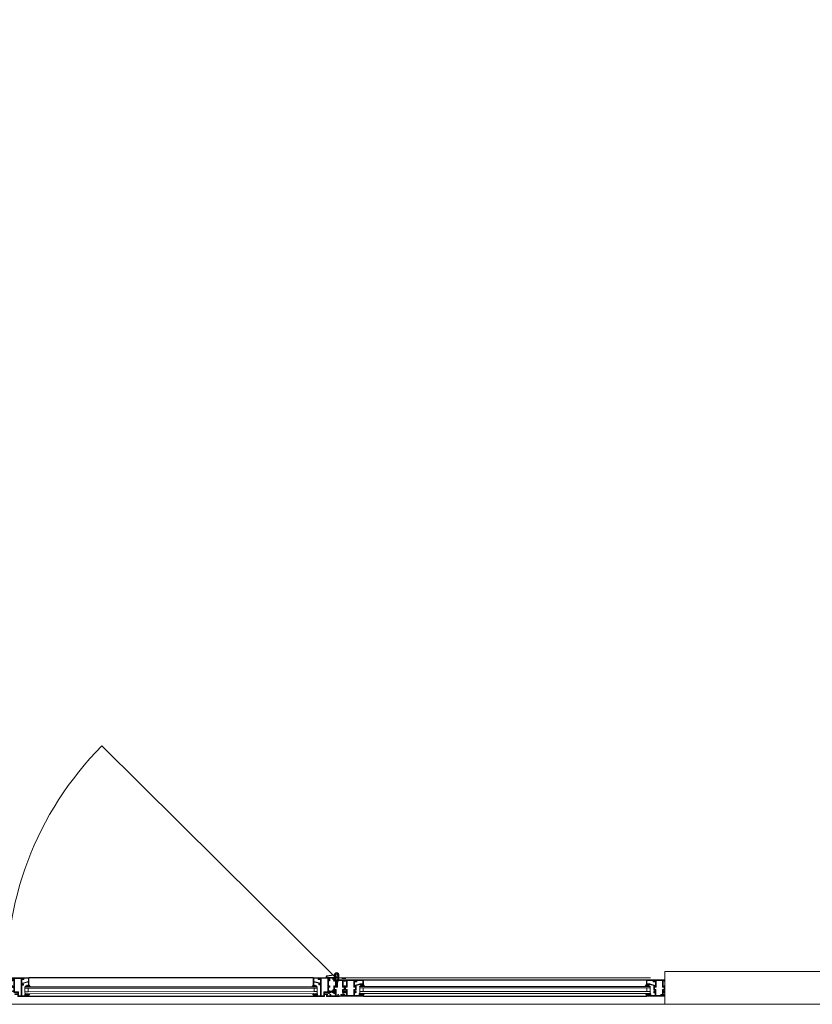
# Model space of a CAD drawing. Units: millimetres. Extents: x 8786 to 18394, y 5390 to 27636.
# Drawn here: x 13256 to 13497, y 24259 to 24558 of the extents above; entities that cross this region are included whole.
import ezdxf

# ---------------------------------------------------------------- set-up
doc = ezdxf.new("R2010")
doc.units = ezdxf.units.MM
for name, color, linetype in [('ALCIPAN', 8, 'Continuous'), ('DOGRAMA', 11, 'Continuous'), ('DOGRAMAV', 151, 'Continuous')]:
    doc.layers.add(name, color=color, linetype=linetype)
doc.layers.add('YAPIM', color=150, linetype='Continuous', lineweight=18)
doc.layers.add('ÖLÇÜ 2017', color=252, linetype='Continuous', lineweight=9)

# ---------------------------------------------------------------- blocks, each defined once
blk = doc.blocks.new('*X13')
for p, q in [((1, 6.3), (1.3, 6.6)), ((3.8, 3.3), (1.2, 5.9)), ((1.6, 5.1), (2.3, 5.9)), ((2.2, 4), (3.3, 5)), ((2.9, 2.9), (4.9, 4.9)), ((3.7, 1.9), (3.8, 2)), ((5.3, 3.5), (3.9, 4.9)), ((4.8, 5.8), (4.1, 6.6)), ((4.2, 5.9), (4.8, 6.6)), ((5.3, 3.5), (6.7, 4.9)), ((5.7, 5.7), (6.5, 6.5)), ((8.4, 2.2), (5.7, 4.9)), ((6.8, 5.6), (5.9, 6.5)), ((7.8, 1), (6.5, 2.3)), ((6.7, 1.4), (10.4, 5.1)), ((6.8, 3.3), (8.4, 4.9)), ((7.2, 0.1), (7.8, 0.7)), ((7.3, 5.5), (8.2, 6.4)), ((9.5, 2.9), (7.5, 4.9)), ((8.8, 5.3), (7.7, 6.4)), ((8.8, 5.3), (9.6, 6)), ((11.4, 2.8), (9.1, 5.1)), ((10.1, 3), (12, 4.9)), ((14.1, 1.8), (11, 4.9)), ((11.8, 5.9), (11.1, 6.6)), ((11.3, 6), (11.9, 6.6)), ((11.5, 2.7), (13.7, 4.9)), ((12.4, 1.8), (13.8, 3.2)), ((13.6, 0.6), (12.6, 1.6)), ((12.8, 5.8), (13.6, 6.5)), ((14.2, 3.5), (12.8, 4.9)), ((12.8, 0.5), (14, 1.6)), ((13.8, 5.7), (12.9, 6.6)), ((14.1, 3.5), (16.5, 5.9)), ((14.4, 5.6), (15.3, 6.5)), ((15.8, 3.6), (14.5, 4.9)), ((16.7, 4.5), (14.7, 6.5)), ((16.1, 3.7), (16.6, 4.2))]:
    blk.add_line(p, q)
blk = doc.blocks.new('*X15')
for p, q in [((0.6, 14.7), (1.1, 15.2)), ((4.5, 11.4), (0.8, 15.2)), ((1.3, 0.4), (0.9, 0.9)), ((1, 13.3), (2.1, 14.5)), ((3.3, 10.8), (1, 13.1)), ((1, 1), (3.1, 3.1)), ((1.1, 8.1), (1.6, 8.6)), ((1.3, 11.9), (3.2, 13.8)), ((2, 1.5), (1.5, 2.1)), ((1.6, 10.4), (4.2, 13)), ((4.5, 7.9), (1.6, 10.8)), ((1.9, 8.9), (3.3, 10.4)), ((1.9, 7.2), (3.6, 8.9)), ((4.5, 6.1), (1.9, 8.7)), ((2.7, 2.6), (2, 3.3)), ((4, 4.8), (2.5, 6.4)), ((2.5, 4.3), (4.6, 6.3)), ((2.6, 6.1), (4.4, 8)), ((3.4, 3.6), (2.6, 4.5)), ((4.3, 11.4), (5.2, 12.2))]:
    blk.add_line(p, q)
blk = doc.blocks.new('2608', base_point=(565.2, 162.7))
blk.add_lwpolyline([(583.8, 177.5), (589, 174.5), (599, 174.5), (599, 170.5), (591, 170.5, 1), (591, 168.5), (599, 168.5), (599, 162.5), (633, 162.5), (633, 168), (630.5, 168, 0.36205), (630, 166.8), (631.5, 166.8), (631.5, 164.3), (621.5, 164.3), (621.5, 166.8), (623, 166.8, 0.36205), (622.5, 168), (620, 168), (620, 164.5), (611, 164.5), (611, 197.5), (616, 197.5), (616, 199.5, 0.414214), (614, 201.5), (614, 199.5), (611, 199.5), (611, 217.5), (614, 217.5), (614, 215.5, 0.414214), (616, 217.5), (616, 219.5), (565, 219.5), (565, 213.5, 0.668722), (566.5, 213.5), (567.2, 215), (566.5, 215), (566.5, 218), (571, 218), (571, 215), (570.3, 215, 0.414214), (570.8, 213.8), (573.8, 213.8), (573.8, 215.7), (572, 215.7), (572, 217.5), (587, 217.5), (587, 214.5), (582.5, 214.5), (582.5, 210), (584, 210), (584, 212.5), (587, 212.5), (587, 192.5), (584, 192.5), (584, 195), (582.5, 195), (582.5, 190.5), (587, 190.5), (587, 178), (584.8, 179.2, 1.575782), (583.8, 177.5)], format="xyb")
blk.add_lwpolyline([(601, 176.5), (589, 176.5), (589, 217.5), (609, 217.5), (609, 164.5), (601, 164.5)], close=True)
blk = doc.blocks.new('*X16')
at = {"color": 0}
for p, q in [((88.2, 175), (90.8, 175)), ((88.5, 166.2), (98.8, 166.2)), ((88.8, 174.1), (88.8, 176)), ((88.8, 165.6), (88.8, 166.5)), ((89.4, 173.8), (93.3, 173.8)), ((89.5, 165), (96.7, 165)), ((90, 173.4), (90, 175.4)), ((90, 164.6), (90, 167.5)), ((90.1, 167.5), (100.8, 167.5)), ((91.3, 172.7), (91.3, 174.8)), ((91.3, 164.6), (91.3, 167.5)), ((91.6, 172.5), (95.9, 172.5)), ((92.5, 172), (92.5, 174.2)), ((92.5, 164.4), (92.5, 167.9)), ((93.1, 168.8), (102.9, 168.8)), ((93.1, 163.8), (95.7, 163.8)), ((93.2, 171.2), (98.5, 171.2)), ((93.2, 170), (105, 170)), ((93.8, 162.6), (93.8, 173.6)), ((95, 162.7), (95, 172.9)), ((96.2, 164.7), (96.2, 172.3)), ((97.5, 165.5), (97.5, 171.7)), ((98.8, 166.2), (98.8, 171.1)), ((100, 167), (100, 170.5)), ((101.2, 167.7), (101.2, 170.3)), ((102.1, 167.5), (104.8, 167.5)), ((102.5, 168.5), (102.5, 170.8)), ((102.5, 166.6), (102.5, 168)), ((103.2, 171.2), (106.9, 171.2)), ((103.8, 169.3), (103.8, 171.6)), ((103.8, 168.8), (107, 168.8)), ((103.8, 166.9), (103.8, 168.7)), ((105, 170), (105, 172.4)), ((105, 167.6), (105, 169.4)), ((105.2, 172.5), (109.7, 172.5)), ((106, 170), (109.2, 170)), ((106.2, 170.8), (106.2, 173.1)), ((106.2, 168.3), (106.2, 170.2)), ((107.3, 173.8), (108.4, 173.8)), ((107.5, 171.4), (107.5, 173.8)), ((107.5, 169), (107.5, 170.8)), ((107.7, 171.2), (109.8, 171.2)), ((108.8, 169.8), (108.8, 173.6))]:
    blk.add_line(p, q, dxfattribs=at)
blk = doc.blocks.new('*X14')
for p, q in [((0.6, 2.4), (1, 2.8)), ((0.7, 4.3), (2, 5.6)), ((3.5, 1.8), (0.7, 4.6)), ((3.1, 0.4), (0.7, 2.9)), ((1.4, 1.4), (1.9, 1.9)), ((1.6, 3.4), (3, 4.8)), ((2.1, 5), (1.7, 5.4)), ((1.9, 1.9), (4.8, 4.8)), ((3.7, 3.4), (2.3, 4.8)), ((2.3, 0.5), (4.7, 2.9)), ((3.2, 5), (3.8, 5.6)), ((3.8, 5), (3.2, 5.6)), ((4, 1.3), (3.5, 1.8)), ((4.5, 4.3), (4, 4.8)), ((4.8, 2.3), (4.3, 2.7)), ((5, 5), (5.6, 5.6)), ((5.6, 5), (5, 5.6)), ((6.9, 5.5), (6.8, 5.6))]:
    blk.add_line(p, q)
blk = doc.blocks.new('menteş')
at = {"layer": 'DOGRAMA'}
for p, q in [((-0.58, 3.76), (-0.58, 2.35)), ((-0.58, 3.76), (-0.18, 3.76)), ((-0.18, 2.65), (-0.18, 3.76)), ((-0.58, 2.35), (-0.88, 1.83)), ((-0.88, 1.83), (-0.88, 1.73)), ((-0.48, 1.73), (-0.18, 2.24)), ((-0.21, 2.62), (-0.18, 2.65)), ((-0.18, 2.59), (-0.21, 2.62)), ((-0.18, 2.59), (-0.18, 2.24)), ((2.32, 0.83), (2.72, 0.83))]:
    blk.add_line(p, q, dxfattribs=at)
at = {"layer": 'DOGRAMA', "linetype": 'ByBlock'}
blk.add_line((-0.88, 1.73), (-0.48, 1.73), dxfattribs=at)
at = {"layer": 'DOGRAMA'}
blk.add_lwpolyline([(-0.48, 1.52), (-1.08, 1.52), (-1.08, 0.12, 2.414214), (-0.38, 0.82, -0.414214), (-0.48, 0.92), (-0.48, 1.52)], format="xyb", close=True, dxfattribs=at)
blk.add_lwpolyline([(2.32, 0.83), (2.32, 0.82), (-0.38, 0.82, 2.236052), (0.31, 0.04, -0.346745), (0.4, 0.13), (2.72, 0.42), (2.92, 0.82), (2.72, 0.82), (2.72, 0.83, 0.414214)], format="xyb", dxfattribs=at)
for centre in [(-0.38, 0.12), (-0.38, 0.11)]:
    blk.add_circle(centre, 0.4, dxfattribs=at)

msp = doc.modelspace()

# ---------------------------------------------------------------- linework, layer by layer
at = {"layer": 'ALCIPAN'}
msp.add_line((13355.55, 24266.36, 0), (13354.3, 24266.36, 0), dxfattribs=at)
at = {"layer": 'DOGRAMAV'}
for p, q in [((13345.65, 24266.64, 0), (13259.25, 24266.64, 0)), ((13360.86, 24265.99, 0), (13446.87, 24265.99, 0)), ((13345.68, 24260.94, 0), (13259.28, 24260.94, 0)), ((13360.86, 24260.99, 0), (13446.86, 24260.99, 0))]:
    msp.add_line(p, q, dxfattribs=at)
at = {"layer": 'YAPIM'}
for p, q in [((13352.45, 24266.67, 0), (13281.43, 24337.07, 0)), ((13554.45, 24268.56), (13452.45, 24268.56)), ((13452.45, 24258.56), (13452.45, 24268.56)), ((13394.84, 24266.64, 0), (13057.19, 24266.64, 0)), ((13110.4, 24266.64, 0), (13448.05, 24266.64, 0)), ((13564.45, 24258.56), (13452.45, 24258.56))]:
    msp.add_line(p, q, dxfattribs=at)
at = {"layer": 'YAPIM', "color": 0, "linetype": 'ByBlock'}
msp.add_line((13352.97, 24263.74, 0), (13352.57, 24263.74, 0), dxfattribs=at)
at = {"layer": 'YAPIM', "elevation": 0}
for points in [[(13259.27, 24264.2), (13259.12, 24264.19), (13259.11, 24265.24), (13258.71, 24265.24), (13257.34, 24264.84), (13257.34, 24264.74), (13257.09, 24264.83, -0.729587), (13257.09, 24264.92), (13258.69, 24265.39), (13259.11, 24265.39), (13259.11, 24266.49), (13257.76, 24266.48), (13257.76, 24266.07), (13257.14, 24266.07, -0.414214), (13257.09, 24266.12), (13257.09, 24266.13), (13257.28, 24266.32), (13257.34, 24266.22), (13257.61, 24266.22), (13257.61, 24266.48), (13257.56, 24266.48), (13257.55, 24266.63), (13257.56, 24266.48), (13257.55, 24266.63), (13259.25, 24266.64), (13259.27, 24264.2)], [(13345.66, 24264.2), (13345.81, 24264.2), (13345.81, 24265.24), (13346.21, 24265.24), (13347.58, 24264.86), (13347.58, 24264.76), (13347.83, 24264.85, 0.729587), (13347.83, 24264.94), (13346.23, 24265.39), (13345.81, 24265.39), (13345.8, 24266.49), (13347.15, 24266.49), (13347.16, 24266.08), (13347.78, 24266.09, 0.414214), (13347.83, 24266.14), (13347.83, 24266.15), (13347.63, 24266.34), (13347.57, 24266.24), (13347.3, 24266.24), (13347.3, 24266.5), (13347.35, 24266.5), (13347.35, 24266.65), (13347.35, 24266.5), (13347.35, 24266.65), (13345.65, 24266.64), (13345.66, 24264.2)], [(13360.86, 24264.25), (13360.71, 24264.25), (13360.71, 24264.59), (13359.81, 24264.59), (13358.36, 24264.2), (13358.36, 24264.1), (13358.18, 24264.21, -0.633691), (13358.19, 24264.3), (13359.81, 24264.74), (13360.71, 24264.74), (13360.71, 24265.84), (13358.86, 24265.84), (13358.86, 24265.43), (13358.24, 24265.43), (13358.21, 24265.52), (13358.38, 24265.68), (13358.44, 24265.58), (13358.71, 24265.58), (13358.71, 24265.84), (13358.66, 24265.84), (13358.66, 24265.99), (13360.86, 24265.99), (13360.86, 24264.25)], [(13446.87, 24264.25), (13447.02, 24264.25), (13447.02, 24264.59), (13447.92, 24264.59), (13449.36, 24264.2), (13449.36, 24264.1), (13449.54, 24264.21, 0.633691), (13449.53, 24264.3), (13447.92, 24264.74), (13447.02, 24264.74), (13447.02, 24265.84), (13448.87, 24265.84), (13448.87, 24265.43), (13449.49, 24265.43), (13449.52, 24265.52), (13449.35, 24265.68), (13449.29, 24265.58), (13449.02, 24265.58), (13449.02, 24265.84), (13449.07, 24265.84), (13449.07, 24265.99), (13446.87, 24265.99), (13446.87, 24264.25)], [(13352.09, 24262.5), (13352.09, 24262.44), (13352.33, 24262.61, 0.503467), (13352.33, 24262.69), (13352.09, 24262.87), (13352.09, 24262.8), (13352.03, 24262.8, -0.414214), (13351.85, 24262.98), (13351.85, 24263), (13351.73, 24262.99, 0.340703), (13351.63, 24262.92), (13351.61, 24262.84, -0.194405), (13351.57, 24262.78), (13350.5, 24262.13, -2.514276), (13350.47, 24262.18), (13350.95, 24262.45, 0.358575), (13350.98, 24262.54), (13350.97, 24262.56, 0.472131), (13350.87, 24262.59), (13350.27, 24262.24, 0.485402), (13350.33, 24261.88, 0.26454), (13350.48, 24261.89), (13350.99, 24262.2, -0.254433), (13351.18, 24262.21), (13352.37, 24261.63), (13352.37, 24261.81), (13351.92, 24262.07, -0.269143), (13351.87, 24262.15), (13351.87, 24262.33, -0.414214), (13352.05, 24262.51), (13352.09, 24262.51)]]:
    msp.add_lwpolyline(points, format="xyb", dxfattribs=at)
for points in [[(13351.87, 24263), (13351.87, 24263.39), (13351.9, 24263.42), (13351.87, 24263.45), (13351.86, 24263.97, -0.414214), (13352.06, 24264.17), (13352.06, 24263.97), (13352.36, 24263.97), (13352.36, 24265.77), (13352.06, 24265.77), (13352.06, 24265.57, -0.414214), (13351.86, 24265.77), (13351.86, 24265.97), (13353.56, 24265.97), (13355.26, 24265.98), (13355.26, 24265.78, -0.414214), (13355.06, 24265.58), (13355.06, 24265.78), (13354.76, 24265.78), (13354.76, 24263.98), (13355.06, 24263.98), (13355.06, 24264.18, -0.414214), (13355.26, 24263.98), (13355.27, 24263.46), (13355.24, 24263.43), (13355.27, 24263.4), (13355.27, 24263.01, -0.414214), (13355.07, 24262.81), (13355.07, 24262.88), (13354.77, 24262.88), (13354.77, 24262.43), (13355.07, 24262.43), (13355.07, 24262.5, -0.414214), (13355.27, 24262.3), (13355.27, 24262.23, -0.414214), (13355.07, 24262.03), (13355.07, 24262.23), (13354.77, 24262.23), (13354.78, 24261.38), (13354.78, 24261.18), (13354.85, 24261.18), (13354.85, 24261.53), (13355.1, 24261.54, -0.414214), (13355.15, 24261.49), (13355.15, 24261.42), (13355, 24261.42), (13355, 24261.17), (13355.08, 24261.17), (13355.08, 24261.42), (13354.93, 24261.42), (13354.93, 24261.49, -0.414214), (13354.98, 24261.54), (13355.23, 24261.54), (13355.23, 24260.99), (13353.58, 24260.97), (13349.68, 24260.96), (13349.68, 24261.51), (13349.93, 24261.51, -0.414214), (13349.98, 24261.46), (13349.98, 24261.39), (13349.83, 24261.39), (13349.83, 24261.14), (13350.83, 24261.14), (13350.83, 24261.39), (13350.68, 24261.39), (13350.68, 24261.46, -0.414214), (13350.73, 24261.51), (13350.98, 24261.51), (13350.98, 24261.16), (13352.38, 24261.17), (13352.38, 24261.37), (13352.37, 24262.22), (13352.07, 24262.22), (13352.07, 24262.02, -0.414214), (13351.87, 24262.22), (13351.87, 24262.29, -0.414214), (13352.07, 24262.49), (13352.07, 24262.42), (13352.37, 24262.42), (13352.37, 24262.87), (13352.07, 24262.87), (13352.07, 24262.8, -0.414214)], [(13259.27, 24261.73), (13259.28, 24261.76), (13259.27, 24261.78), (13259.26, 24261.79), (13258.81, 24261.77), (13258.75, 24261.75), (13258.72, 24261.74), (13258.69, 24261.72), (13258.67, 24261.71), (13258.66, 24261.68), (13258.65, 24261.66), (13258.63, 24261.64), (13258.62, 24261.63), (13258.6, 24261.62), (13258.14, 24261.62), (13258.12, 24261.62), (13258.11, 24261.64), (13258.11, 24261.66), (13258.13, 24261.68), (13258.51, 24261.72), (13258.55, 24261.73), (13258.57, 24261.75), (13258.57, 24261.78), (13258.55, 24261.79), (13258.14, 24261.78, 1), (13258.14, 24261.48), (13258.29, 24261.48), (13258.29, 24261.36), (13258.24, 24261.36), (13258.34, 24261.13), (13258.36, 24261.12), (13258.37, 24261.12), (13258.39, 24261.14, -1.160791), (13258.89, 24261.14), (13258.91, 24261.13), (13258.93, 24261.12), (13258.95, 24261.13), (13259.04, 24261.36), (13258.99, 24261.36), (13258.99, 24261.48), (13259.29, 24261.48), (13259.29, 24261.33), (13259.3, 24261.32), (13259.32, 24261.32), (13259.34, 24261.34), (13259.58, 24261.77), (13259.58, 24261.78), (13259.56, 24261.79), (13259.53, 24261.79), (13259.5, 24261.77), (13259.33, 24261.62), (13258.77, 24261.62), (13258.76, 24261.63), (13258.77, 24261.65), (13258.8, 24261.67), (13259.2, 24261.71), (13259.24, 24261.72)], [(13345.68, 24261.73), (13345.67, 24261.76), (13345.68, 24261.78), (13345.69, 24261.79), (13346.14, 24261.77), (13346.2, 24261.75), (13346.23, 24261.74), (13346.26, 24261.72), (13346.28, 24261.71), (13346.29, 24261.68), (13346.3, 24261.66), (13346.32, 24261.65), (13346.33, 24261.64), (13346.36, 24261.63), (13346.82, 24261.63), (13346.84, 24261.63), (13346.84, 24261.65), (13346.84, 24261.67), (13346.82, 24261.69), (13346.44, 24261.73), (13346.4, 24261.74), (13346.38, 24261.76), (13346.38, 24261.79), (13346.4, 24261.8), (13346.82, 24261.79, -0.99998), (13346.82, 24261.49), (13346.67, 24261.49), (13346.67, 24261.37), (13346.72, 24261.37), (13346.62, 24261.14), (13346.6, 24261.13), (13346.59, 24261.13), (13346.57, 24261.15, 1.160791), (13346.07, 24261.14), (13346.05, 24261.13), (13346.03, 24261.12), (13346.01, 24261.13), (13345.92, 24261.36), (13345.97, 24261.36), (13345.97, 24261.48), (13345.67, 24261.48), (13345.67, 24261.33), (13345.66, 24261.32), (13345.64, 24261.32), (13345.62, 24261.34), (13345.37, 24261.77), (13345.37, 24261.78), (13345.39, 24261.79), (13345.42, 24261.79), (13345.45, 24261.77), (13345.63, 24261.62), (13346.19, 24261.62), (13346.19, 24261.63), (13346.18, 24261.65), (13346.15, 24261.67), (13345.75, 24261.71), (13345.71, 24261.72)]]:
    msp.add_lwpolyline(points, format="xyb", close=True, dxfattribs=at)
for points in [[(13351.94, 24266.12), (13351.93, 24266.16), (13351.94, 24266.18), (13351.96, 24266.19), (13352, 24266.19), (13352, 24266.35), (13351.9, 24266.24), (13351.88, 24266.24), (13351.86, 24266.25), (13351.86, 24266.28), (13352.01, 24266.47), (13352.03, 24266.47), (13352.05, 24266.5), (13352.08, 24266.5), (13352.11, 24266.5), (13352.13, 24266.47), (13352.15, 24266.47), (13352.3, 24266.28), (13352.3, 24266.25), (13352.28, 24266.24), (13352.26, 24266.24), (13352.16, 24266.35), (13352.16, 24266.19), (13352.2, 24266.19), (13352.22, 24266.18), (13352.23, 24266.16), (13352.24, 24266.12), (13352.25, 24266.11), (13352.28, 24266.11), (13352.29, 24266.1), (13352.29, 24266.08), (13352.28, 24266.05), (13352.26, 24266.02), (13352.22, 24266), (13352.19, 24265.99), (13352.15, 24265.97), (13351.68, 24265.96), (13351.67, 24265.97), (13351.67, 24265.99), (13351.68, 24266.01), (13351.7, 24266.02), (13352.15, 24266.03), (13352.17, 24266.04), (13352.16, 24266.05), (13352.02, 24266.05), (13351.79, 24266.05), (13351.77, 24266.06), (13351.76, 24266.07), (13351.76, 24266.09), (13351.77, 24266.1), (13351.87, 24266.1), (13351.91, 24266.1), (13351.93, 24266.11)], [(13352.07, 24263.77), (13352.57, 24263.77), (13352.56, 24265.77), (13353.56, 24265.77), (13354.56, 24265.78), (13354.57, 24263.78), (13355.07, 24263.78), (13355.07, 24263.08), (13354.57, 24263.08), (13354.58, 24261.18), (13353.58, 24261.17), (13352.58, 24261.17), (13352.57, 24263.07), (13352.07, 24263.07)], [(13258.92, 24264.31), (13258.82, 24264.33), (13258.66, 24264.29), (13258.5, 24264.21), (13258.17, 24263.99), (13258.13, 24263.95), (13258.15, 24263.93), (13258.17, 24263.93), (13258.58, 24264.12), (13258.68, 24264.13), (13258.8, 24264.1), (13258.85, 24264.05), (13258.9, 24264.02), (13258.94, 24263.97), (13258.98, 24263.94), (13259.03, 24263.92), (13259.05, 24263.94), (13259.03, 24263.97), (13259, 24264), (13258.99, 24264.03), (13259, 24264.05), (13259.11, 24264.03), (13259.25, 24264.01), (13259.39, 24263.97), (13259.55, 24263.94), (13259.6, 24263.92), (13259.63, 24263.92), (13259.65, 24263.94), (13259.65, 24263.97), (13259.63, 24264.01), (13259.33, 24264.41), (13259.27, 24264.41), (13259.27, 24264.19), (13259.05, 24264.19), (13258.95, 24264.28), (13258.94, 24264.29)], [(13258.92, 24264.31), (13258.82, 24264.33), (13258.66, 24264.29), (13258.5, 24264.21), (13258.17, 24263.99), (13258.13, 24263.95), (13258.15, 24263.93), (13258.17, 24263.93), (13258.58, 24264.12), (13258.68, 24264.13), (13258.8, 24264.1), (13258.85, 24264.05), (13258.9, 24264.02), (13258.94, 24263.97), (13258.98, 24263.94), (13259.03, 24263.92), (13259.05, 24263.94), (13259.03, 24263.97), (13259, 24264), (13258.99, 24264.03), (13259, 24264.05), (13259.11, 24264.03), (13259.25, 24264.01), (13259.39, 24263.97), (13259.55, 24263.94), (13259.6, 24263.92), (13259.63, 24263.92), (13259.65, 24263.94), (13259.65, 24263.97), (13259.63, 24264.01), (13259.33, 24264.41), (13259.27, 24264.41), (13259.27, 24264.19), (13259.05, 24264.19), (13258.95, 24264.28), (13258.94, 24264.29)], [(13346.01, 24264.31), (13346.11, 24264.33), (13346.27, 24264.29), (13346.43, 24264.22), (13346.76, 24264), (13346.8, 24263.96), (13346.78, 24263.94), (13346.76, 24263.94), (13346.35, 24264.12), (13346.25, 24264.13), (13346.13, 24264.1), (13346.08, 24264.05), (13346.03, 24264.02), (13345.99, 24263.97), (13345.95, 24263.94), (13345.9, 24263.92), (13345.88, 24263.94), (13345.9, 24263.97), (13345.93, 24264), (13345.94, 24264.03), (13345.93, 24264.05), (13345.82, 24264.03), (13345.68, 24264.01), (13345.54, 24263.97), (13345.38, 24263.94), (13345.33, 24263.92), (13345.3, 24263.92), (13345.28, 24263.94), (13345.28, 24263.97), (13345.3, 24264.01), (13345.59, 24264.41), (13345.65, 24264.41), (13345.66, 24264.19), (13345.88, 24264.19), (13345.98, 24264.28), (13345.99, 24264.29)], [(13346.01, 24264.31), (13346.11, 24264.33), (13346.27, 24264.29), (13346.43, 24264.22), (13346.76, 24264), (13346.8, 24263.96), (13346.78, 24263.94), (13346.76, 24263.94), (13346.35, 24264.12), (13346.25, 24264.13), (13346.13, 24264.1), (13346.08, 24264.05), (13346.03, 24264.02), (13345.99, 24263.97), (13345.95, 24263.94), (13345.9, 24263.92), (13345.88, 24263.94), (13345.9, 24263.97), (13345.93, 24264), (13345.94, 24264.03), (13345.93, 24264.05), (13345.82, 24264.03), (13345.68, 24264.01), (13345.54, 24263.97), (13345.38, 24263.94), (13345.33, 24263.92), (13345.3, 24263.92), (13345.28, 24263.94), (13345.28, 24263.97), (13345.3, 24264.01), (13345.59, 24264.41), (13345.65, 24264.41), (13345.66, 24264.19), (13345.88, 24264.19), (13345.98, 24264.28), (13345.99, 24264.29)], [(13346.87, 24263.5), (13345.87, 24263.5), (13345.87, 24262.4), (13346.87, 24262.4)], [(13360.52, 24264.36), (13360.42, 24264.38), (13360.26, 24264.34), (13360.1, 24264.26), (13359.77, 24264.04), (13359.73, 24264), (13359.75, 24263.98), (13359.77, 24263.98), (13360.18, 24264.17), (13360.28, 24264.18), (13360.4, 24264.15), (13360.45, 24264.1), (13360.5, 24264.07), (13360.54, 24264.02), (13360.58, 24263.99), (13360.63, 24263.97), (13360.65, 24263.99), (13360.63, 24264.02), (13360.6, 24264.05), (13360.59, 24264.08), (13360.6, 24264.1), (13360.71, 24264.08), (13360.85, 24264.06), (13360.99, 24264.02), (13361.15, 24263.99), (13361.2, 24263.97), (13361.23, 24263.97), (13361.25, 24263.99), (13361.25, 24264.02), (13361.23, 24264.06), (13360.93, 24264.46), (13360.87, 24264.46), (13360.87, 24264.24), (13360.65, 24264.24), (13360.55, 24264.33), (13360.54, 24264.34)], [(13360.52, 24264.36), (13360.42, 24264.38), (13360.26, 24264.34), (13360.1, 24264.26), (13359.77, 24264.04), (13359.73, 24264), (13359.75, 24263.98), (13359.77, 24263.98), (13360.18, 24264.17), (13360.28, 24264.18), (13360.4, 24264.15), (13360.45, 24264.1), (13360.5, 24264.07), (13360.54, 24264.02), (13360.58, 24263.99), (13360.63, 24263.97), (13360.65, 24263.99), (13360.63, 24264.02), (13360.6, 24264.05), (13360.59, 24264.08), (13360.6, 24264.1), (13360.71, 24264.08), (13360.85, 24264.06), (13360.99, 24264.02), (13361.15, 24263.99), (13361.2, 24263.97), (13361.23, 24263.97), (13361.25, 24263.99), (13361.25, 24264.02), (13361.23, 24264.06), (13360.93, 24264.46), (13360.87, 24264.46), (13360.87, 24264.24), (13360.65, 24264.24), (13360.55, 24264.33), (13360.54, 24264.34)], [(13447.21, 24264.36), (13447.31, 24264.38), (13447.47, 24264.34), (13447.63, 24264.26), (13447.96, 24264.04), (13448, 24264), (13447.98, 24263.98), (13447.96, 24263.98), (13447.55, 24264.17), (13447.45, 24264.18), (13447.33, 24264.15), (13447.28, 24264.1), (13447.23, 24264.07), (13447.19, 24264.02), (13447.15, 24263.99), (13447.1, 24263.97), (13447.08, 24263.99), (13447.1, 24264.02), (13447.13, 24264.05), (13447.14, 24264.08), (13447.13, 24264.1), (13447.02, 24264.08), (13446.88, 24264.06), (13446.74, 24264.02), (13446.58, 24263.99), (13446.53, 24263.97), (13446.5, 24263.97), (13446.48, 24263.99), (13446.48, 24264.02), (13446.5, 24264.06), (13446.8, 24264.46), (13446.86, 24264.46), (13446.86, 24264.24), (13447.08, 24264.24), (13447.18, 24264.33), (13447.19, 24264.34)], [(13447.21, 24264.36), (13447.31, 24264.38), (13447.47, 24264.34), (13447.63, 24264.26), (13447.96, 24264.04), (13448, 24264), (13447.98, 24263.98), (13447.96, 24263.98), (13447.55, 24264.17), (13447.45, 24264.18), (13447.33, 24264.15), (13447.28, 24264.1), (13447.23, 24264.07), (13447.19, 24264.02), (13447.15, 24263.99), (13447.1, 24263.97), (13447.08, 24263.99), (13447.1, 24264.02), (13447.13, 24264.05), (13447.14, 24264.08), (13447.13, 24264.1), (13447.02, 24264.08), (13446.88, 24264.06), (13446.74, 24264.02), (13446.58, 24263.99), (13446.53, 24263.97), (13446.5, 24263.97), (13446.48, 24263.99), (13446.48, 24264.02), (13446.5, 24264.06), (13446.8, 24264.46), (13446.86, 24264.46), (13446.86, 24264.24), (13447.08, 24264.24), (13447.18, 24264.33), (13447.19, 24264.34)]]:
    msp.add_lwpolyline(points, close=True, dxfattribs=at)
at = {"layer": 'YAPIM'}
for points in [[(13355.26, 24263.02), (13355.26, 24263.41), (13355.29, 24263.44), (13355.26, 24263.47), (13355.26, 24263.99, -0.414214), (13355.46, 24264.19), (13355.46, 24263.99), (13355.76, 24263.99), (13355.76, 24265.79), (13355.46, 24265.79), (13355.46, 24265.59, -0.414214), (13355.26, 24265.79), (13355.26, 24265.99), (13356.96, 24265.99), (13358.66, 24265.99), (13358.66, 24265.79, -0.414214), (13358.46, 24265.59), (13358.46, 24265.79), (13358.16, 24265.79), (13358.16, 24263.99), (13358.46, 24263.99), (13358.46, 24264.19, -0.414214), (13358.66, 24263.99), (13358.66, 24263.47), (13358.63, 24263.44), (13358.66, 24263.41), (13358.66, 24263.02, -0.414214), (13358.46, 24262.82), (13358.46, 24262.89), (13358.16, 24262.89), (13358.16, 24262.44), (13358.46, 24262.44), (13358.46, 24262.51, -0.414214), (13358.66, 24262.31), (13358.66, 24262.24, -0.414214), (13358.46, 24262.04), (13358.46, 24262.24), (13358.16, 24262.24), (13358.16, 24261.39), (13358.16, 24261.19), (13359.56, 24261.19), (13359.56, 24261.54), (13359.81, 24261.54, -0.414214), (13359.86, 24261.49), (13359.86, 24261.42), (13359.71, 24261.42), (13359.71, 24261.17), (13360.71, 24261.17), (13360.71, 24261.42), (13360.56, 24261.42), (13360.56, 24261.49, -0.414214), (13360.61, 24261.54), (13360.86, 24261.54), (13360.86, 24260.99), (13356.96, 24260.99), (13353.06, 24260.99), (13353.06, 24261.54), (13353.31, 24261.54, -0.414214), (13353.36, 24261.49), (13353.36, 24261.42), (13353.21, 24261.42), (13353.21, 24261.17), (13354.21, 24261.17), (13354.21, 24261.42), (13354.06, 24261.42), (13354.06, 24261.49, -0.414214), (13354.11, 24261.54), (13354.36, 24261.54), (13354.36, 24261.19), (13355.76, 24261.19), (13355.76, 24261.39), (13355.76, 24262.24), (13355.46, 24262.24), (13355.46, 24262.04, -0.414214), (13355.26, 24262.24), (13355.26, 24262.31, -0.414214), (13355.46, 24262.51), (13355.46, 24262.44), (13355.76, 24262.44), (13355.76, 24262.89), (13355.46, 24262.89), (13355.46, 24262.82, -0.414214)], [(13452.46, 24263.02), (13452.47, 24263.41), (13452.44, 24263.44), (13452.47, 24263.47), (13452.47, 24263.99, 0.414214), (13452.27, 24264.19), (13452.27, 24263.99), (13451.97, 24263.99), (13451.97, 24265.79), (13452.27, 24265.79), (13452.27, 24265.59, 0.414214), (13452.47, 24265.79), (13452.47, 24265.99), (13450.77, 24265.99), (13449.07, 24265.99), (13449.07, 24265.79, 0.414214), (13449.27, 24265.59), (13449.27, 24265.79), (13449.57, 24265.79), (13449.57, 24263.99), (13449.27, 24263.99), (13449.27, 24264.19, 0.414214), (13449.07, 24263.99), (13449.07, 24263.47), (13449.1, 24263.44), (13449.07, 24263.41), (13449.06, 24263.02, 0.414214), (13449.26, 24262.82), (13449.26, 24262.89), (13449.56, 24262.89), (13449.56, 24262.44), (13449.26, 24262.44), (13449.26, 24262.51, 0.414214), (13449.06, 24262.31), (13449.06, 24262.24, 0.414214), (13449.26, 24262.04), (13449.26, 24262.24), (13449.56, 24262.24), (13449.56, 24261.39), (13449.56, 24261.19), (13448.16, 24261.19), (13448.16, 24261.54), (13447.91, 24261.54, 0.414214), (13447.86, 24261.49), (13447.86, 24261.42), (13448.01, 24261.42), (13448.01, 24261.17), (13447.01, 24261.17), (13447.01, 24261.42), (13447.16, 24261.42), (13447.16, 24261.49, 0.414214), (13447.11, 24261.54), (13446.86, 24261.54), (13446.86, 24260.99), (13450.76, 24260.99), (13452.49, 24260.99), (13452.49, 24261.54), (13452.24, 24261.54, 0.414214), (13452.19, 24261.49), (13452.19, 24261.42), (13452.34, 24261.42), (13452.34, 24261.17), (13451.34, 24261.17), (13451.34, 24261.42), (13451.49, 24261.42), (13451.49, 24261.49, 0.414214), (13451.44, 24261.54), (13451.19, 24261.54), (13451.19, 24261.19), (13451.96, 24261.19), (13451.96, 24261.39), (13451.96, 24262.24), (13452.26, 24262.24), (13452.26, 24262.04, 0.414214), (13452.46, 24262.24), (13452.46, 24262.31, 0.414214), (13452.26, 24262.51), (13452.26, 24262.44), (13451.96, 24262.44), (13451.96, 24262.89), (13452.26, 24262.89), (13452.26, 24262.82, 0.414214)], [(13360.85, 24261.78), (13360.86, 24261.81), (13360.85, 24261.83), (13360.84, 24261.84), (13360.39, 24261.82), (13360.33, 24261.8), (13360.3, 24261.79), (13360.27, 24261.77), (13360.25, 24261.76), (13360.24, 24261.73), (13360.23, 24261.71), (13360.21, 24261.69), (13360.2, 24261.68), (13360.18, 24261.67), (13359.72, 24261.67), (13359.7, 24261.67), (13359.69, 24261.69), (13359.69, 24261.71), (13359.71, 24261.73), (13360.09, 24261.77), (13360.13, 24261.78), (13360.15, 24261.8), (13360.15, 24261.83), (13360.13, 24261.84), (13359.72, 24261.83, 0.99998), (13359.72, 24261.53), (13359.87, 24261.53), (13359.87, 24261.41), (13359.82, 24261.41), (13359.92, 24261.18), (13359.94, 24261.17), (13359.95, 24261.17), (13359.97, 24261.19, -1.160791), (13360.47, 24261.19), (13360.49, 24261.18), (13360.51, 24261.17), (13360.53, 24261.18), (13360.62, 24261.41), (13360.57, 24261.41), (13360.57, 24261.53), (13360.87, 24261.53), (13360.87, 24261.38), (13360.88, 24261.37), (13360.9, 24261.37), (13360.92, 24261.39), (13361.16, 24261.82), (13361.16, 24261.83), (13361.14, 24261.84), (13361.11, 24261.84), (13361.08, 24261.82), (13360.91, 24261.67), (13360.35, 24261.67), (13360.34, 24261.68), (13360.35, 24261.7), (13360.38, 24261.72), (13360.78, 24261.76), (13360.82, 24261.77)], [(13446.87, 24261.78), (13446.86, 24261.81), (13446.87, 24261.83), (13446.88, 24261.84), (13447.33, 24261.82), (13447.39, 24261.8), (13447.42, 24261.79), (13447.45, 24261.77), (13447.47, 24261.76), (13447.48, 24261.73), (13447.49, 24261.71), (13447.51, 24261.69), (13447.52, 24261.68), (13447.54, 24261.67), (13448, 24261.67), (13448.02, 24261.67), (13448.03, 24261.69), (13448.03, 24261.71), (13448.01, 24261.73), (13447.63, 24261.77), (13447.59, 24261.78), (13447.57, 24261.8), (13447.57, 24261.83), (13447.59, 24261.84), (13448.01, 24261.83, -0.99998), (13448, 24261.53), (13447.85, 24261.53), (13447.85, 24261.41), (13447.9, 24261.41), (13447.8, 24261.18), (13447.78, 24261.17), (13447.77, 24261.17), (13447.75, 24261.19, 1.160791), (13447.25, 24261.19), (13447.23, 24261.18), (13447.21, 24261.17), (13447.19, 24261.18), (13447.1, 24261.41), (13447.15, 24261.41), (13447.15, 24261.53), (13446.85, 24261.53), (13446.85, 24261.38), (13446.84, 24261.37), (13446.82, 24261.37), (13446.8, 24261.39), (13446.56, 24261.82), (13446.56, 24261.83), (13446.58, 24261.84), (13446.61, 24261.84), (13446.64, 24261.82), (13446.81, 24261.67), (13447.37, 24261.67), (13447.38, 24261.68), (13447.37, 24261.7), (13447.34, 24261.72), (13446.94, 24261.76), (13446.9, 24261.77)]]:
    msp.add_lwpolyline(points, format="xyb", close=True, dxfattribs=at)
for points in [[(13355.46, 24263.79), (13355.96, 24263.79), (13355.96, 24265.79), (13356.96, 24265.79), (13357.96, 24265.79), (13357.96, 24263.79), (13358.46, 24263.79), (13358.46, 24263.09), (13357.96, 24263.09), (13357.96, 24261.19), (13356.96, 24261.19), (13355.96, 24261.19), (13355.96, 24263.09), (13355.46, 24263.09)], [(13452.27, 24263.79), (13451.77, 24263.79), (13451.77, 24265.79), (13450.77, 24265.79), (13449.77, 24265.79), (13449.77, 24263.79), (13449.27, 24263.79), (13449.26, 24263.09), (13449.76, 24263.09), (13449.76, 24261.19), (13450.76, 24261.19), (13451.76, 24261.19), (13451.76, 24263.09), (13452.26, 24263.09)]]:
    msp.add_lwpolyline(points, close=True, dxfattribs=at)
at = {"layer": 'YAPIM', "linetype": 'ByBlock', "elevation": 0}
for points in [[(13346.87, 24263.5), (13258.07, 24263.49), (13258.07, 24263.89), (13346.87, 24263.9)], [(13258.07, 24263.49), (13259.07, 24263.49), (13259.07, 24262.39), (13258.07, 24262.39)], [(13447.97, 24263.55), (13359.76, 24263.55), (13359.76, 24263.95), (13447.97, 24263.95)], [(13359.76, 24263.55), (13360.76, 24263.55), (13360.76, 24262.45), (13359.76, 24262.45)], [(13447.97, 24263.55), (13446.97, 24263.55), (13446.96, 24262.45), (13447.96, 24262.45)], [(13346.87, 24262.4), (13258.07, 24262.39), (13258.08, 24261.79), (13346.87, 24261.8)], [(13447.96, 24262.45), (13359.76, 24262.45), (13359.76, 24261.85), (13447.96, 24261.85)]]:
    msp.add_lwpolyline(points, close=True, dxfattribs=at)
at = {"layer": 'YAPIM'}
msp.add_arc((13352.45, 24266.67, 0), 100, 135.2526, 183.3017, dxfattribs=at)
at = {"layer": 'ÖLÇÜ 2017'}
msp.add_lwpolyline([(13564.45, 24258.56), (12030.45, 24258.56), (12030.45, 24838.56), (13564.45, 24838.56)], close=True, dxfattribs=at)

# ---------------------------------------------------------------- block references
at = {"layer": 'YAPIM'}
for p, xscale, yscale, zscale, rotation in [((13252.51, 24260.92, 0), 0.099999999998545, 0.099999999998545, 0.099999999998545, 0.2526249480286897), ((13352.45, 24260.98, 0), -0.099999999998545, 0.1000000000003638, 0.1, 0.252624948028739)]:
    msp.add_blockref('2608', p, dxfattribs=dict(at, xscale=xscale, yscale=yscale, zscale=zscale, rotation=rotation))
at = {"layer": 'YAPIM', "linetype": 'ByBlock', "rotation": 180.2526249480288}
msp.add_blockref('menteş', (13352.37, 24267.5, 0), dxfattribs=at)
at = {"layer": 'YAPIM', "extrusion": (7.90662e-15, -8.87546e-17, -1), "yscale": 0.1000000000003638}
for name, p, xscale, zscale, rotation in [('*X14', (-13352.35, 24266.53, 0), -0.09999999999854502, -0.09999999999854502, 179.7473750519713), ('*X15', (-13346.8, 24263.87, 0), -0.1000000000003638, -0.1000000000003638, 269.7473750519712), ('*X15', (-13346.8, 24263.87, 0), -0.1000000000003638, -0.1000000000003638, 269.7473750519712), ('*X16', (-13361.12, 24279.3, 0), -0.09999999999854502, -0.09999999999854502, 179.7473750519713), ('*X13', (-13345.29, 24261.13, 0), -0.09999999999854504, -0.09999999999854504, 359.7473750519711)]:
    msp.add_blockref(name, p, dxfattribs=dict(at, xscale=xscale, zscale=zscale, rotation=rotation))
at = {"layer": 'YAPIM', "extrusion": (8.01764e-15, -8.82651e-17, -1)}
for name, p, xscale, yscale, zscale, rotation in [('*X15', (-13258.13, 24263.86, 0), 0.1000000000003638, 0.1000000000003638, -0.1000000000003638, 89.74737505197125), ('*X15', (-13258.13, 24263.86, 0), 0.1000000000003638, 0.1000000000003638, -0.1000000000003638, 89.74737505197125), ('*X13', (-13259.67, 24261.13, 0), 0.09999999999854504, 0.09999999999854504, -0.1, 359.7473750519713)]:
    msp.add_blockref(name, p, dxfattribs=dict(at, xscale=xscale, yscale=yscale, zscale=zscale, rotation=rotation))
at = {"layer": 'YAPIM', "extrusion": (4.68694e-11, -4.62548e-11, -1)}
for name, p, xscale, yscale, zscale, rotation in [('*X15', (-13359.73, 24263.91, 0), 0.1000000000003638, 0.1000000000003638, -0.1000000000003638, 89.97132484066785), ('*X15', (-13359.73, 24263.91, 0), 0.1000000000003638, 0.1000000000003638, -0.1000000000003638, 89.97132484066785), ('*X13', (-13361.25, 24261.18, 0), 0.09999999999854489, 0.09999999999854489, -0.09999999999854489, 359.9713248406679)]:
    msp.add_blockref(name, p, dxfattribs=dict(at, xscale=xscale, yscale=yscale, zscale=zscale, rotation=rotation))
at = {"layer": 'YAPIM', "extrusion": (-4.68694e-11, -4.62548e-11, -1), "yscale": 0.1000000000003638}
for name, p, xscale, zscale, rotation in [('*X15', (-13448, 24263.91, 0), -0.1000000000003638, -0.1000000000003638, 270.0286751593322), ('*X15', (-13448, 24263.91, 0), -0.1000000000003638, -0.1000000000003638, 270.0286751593322), ('*X13', (-13446.47, 24261.18, 0), -0.09999999999854489, -0.09999999999854489, 0.02867515933214548)]:
    msp.add_blockref(name, p, dxfattribs=dict(at, xscale=xscale, zscale=zscale, rotation=rotation))

doc.saveas('drawing.dxf')
